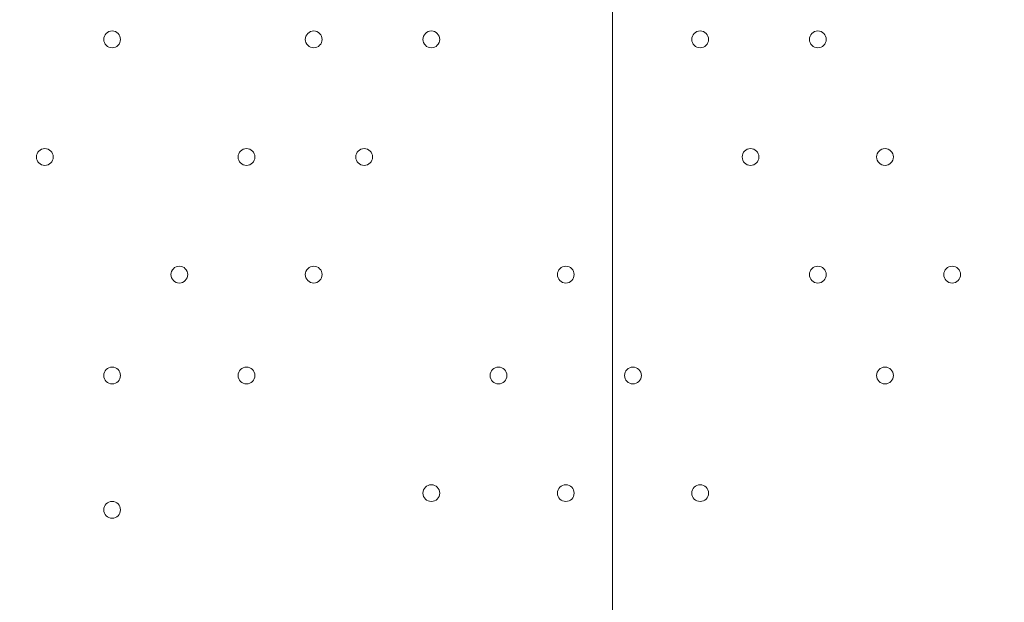
# Model space of a CAD drawing. Units: millimetres. Extents: x -7380 to 14322, y -10375 to 1866.
# Drawn here: x -3098 to -2726, y -4762 to -4541 of the extents above; entities that cross this region are included whole.
import ezdxf

# ---------------------------------------------------------------- set-up
doc = ezdxf.new("R2010")
doc.units = ezdxf.units.MM
doc.header["$MEASUREMENT"] = 0
doc.layers.add('Work Layer', color=7, linetype='Continuous', lineweight=0)

# ---------------------------------------------------------------- blocks, each defined once
blk = doc.blocks.new('Block_3')
at = {"layer": 'Work Layer', "color": 253, "lineweight": 9}
blk.add_line((-2873.84, -2908.69), (-2873.84, -9125.72), dxfattribs=at)

msp = doc.modelspace()

# ---------------------------------------------------------------- linework, layer by layer
at = {"layer": 'Work Layer', "color": 1, "lineweight": 15}
msp.add_open_spline([(13034.53, -4623.82), (13034.53, -4623.82), (12462.82, -4623.82), (12462.82, -4623.82), (12188.17, -4317.04), (11766.39, -4123.83), (11322.21, -4123.83), (11322.21, -4123.83), (10409.35, -4123.83), (10409.35, -4123.83), (10283.34, -4016.35), (10141.37, -3927.14), (9987.65, -3859.77), (9654.15, -3577.78), (9231.69, -3398.08), (8768.2, -3368.56), (8768.2, -3368.56), (11116.23, -3368.56), (11116.23, -3368.56), (12055.12, -3368.56), (12816.25, -2607.46), (12816.25, -1668.56), (12816.25, -1668.56), (12816.25, -1624.1), (12816.25, -1624.1), (12816.25, -1624.1), (12816.25, -1368.56), (12816.25, -1368.56), (12816.25, -1368.56), (12816.25, -1324.11), (12816.25, -1324.11), (12816.25, -385.21), (12055.12, 375.89), (11116.23, 375.89), (11116.23, 375.89), (7276.52, 375.89), (7276.52, 375.89), (6962.2, 661.54), (6544.68, 835.64), (6086.5, 835.64), (6086.5, 835.64), (4035.42, 835.64), (4035.42, 835.64), (3281.07, 835.64), (2637.35, 363.54), (2382.53, -301.15), (2382.53, -301.15), (1266.08, -301.15), (1266.08, -301.15), (825.65, -301.15), (424.35, -468.66), (122.37, -743.42), (62.66, -722.05), (1.51, -703.74), (-61.11, -689.25), (-141.57, -638.79), (-226.61, -595.09), (-315.51, -558.85), (-475.4, -421.17), (-661.65, -313.54), (-865.69, -244.52), (-1146.38, -26.29), (-1498.54, 104.15), (-1880.81, 104.15), (-2018, 104.15), (-2151.24, 87.08), (-2278.81, 55.51), (-2553.42, 361.33), (-2951.72, 553.82), (-3395.09, 553.82), (-3395.09, 553.82), (-4371.42, 553.82), (-4371.42, 553.82), (-5199.84, 553.82), (-5871.41, -117.75), (-5871.41, -946.18), (-5871.41, -946.18), (-5871.41, -984.28), (-5871.41, -984.28), (-5871.41, -1675.26), (-5404.05, -2256.75), (-4768.29, -2430.8), (-4768.29, -2430.8), (-4768.29, -2912.23), (-4768.29, -2912.23), (-4797.05, -2921.31), (-4825.57, -2930.92), (-4853.56, -2941.64), (-5191.78, -3027.78), (-5502.01, -3203.24), (-5755.28, -3456.45), (-6126.76, -3827.86), (-6331.39, -4321.72), (-6331.45, -4847.13), (-6331.49, -5356.98), (-6136.43, -5822.09), (-5817.1, -6171.91), (-5817.1, -6171.91), (-5817.1, -6272.85), (-5817.1, -6272.85), (-5817.1, -6356.42), (-5809.95, -6438.28), (-5796.81, -6518.13), (-5796.81, -6518.13), (-5796.81, -7692.16), (-5796.81, -7692.16), (-5796.81, -8136.34), (-5603.6, -8535.25), (-5296.82, -8809.9), (-5296.82, -8809.9), (-5296.82, -9374.71), (-5296.82, -9374.71), (-5296.82, -9926.99), (-4849.1, -10374.72), (-4296.81, -10374.72), (-4296.81, -10374.72), (-3313.81, -10374.72), (-3313.81, -10374.72), (-2761.52, -10374.72), (-2313.8, -9926.99), (-2313.8, -9374.71), (-2313.8, -9374.71), (-2313.8, -8809.9), (-2313.8, -8809.9), (-2007.02, -8535.24), (-1813.81, -8136.34), (-1813.81, -7692.16), (-1813.81, -7692.16), (-1813.81, -7233.05), (-1813.81, -7233.05), (-1517.35, -7124.02), (-1264.64, -6924.53), (-1089.87, -6667.36), (-1029.29, -7602.33), (-629.6, -8494.89), (37.73, -9162.32), (721.75, -9846.48), (1655.35, -10253.98), (2620.44, -10295), (2625.76, -10295.25), (2630.99, -10295.8), (2636.32, -10296), (2643.13, -10296.25), (2650.12, -10296.16), (2656.96, -10296.38), (2696.78, -10297.69), (2736.64, -10298.57), (2776.54, -10298.62), (2777.66, -10298.62), (2778.76, -10298.68), (2779.88, -10298.68), (2780.14, -10298.68), (2780.41, -10298.67), (2780.68, -10298.67), (2780.94, -10298.67), (2781.21, -10298.68), (2781.48, -10298.68), (2782.59, -10298.68), (2783.7, -10298.62), (2784.81, -10298.62), (2824.72, -10298.57), (2864.58, -10297.69), (2904.41, -10296.38), (2911.24, -10296.16), (2918.21, -10296.25), (2925, -10296), (2930.27, -10295.8), (2935.45, -10295.25), (2940.71, -10295.01), (3905.7, -10254.05), (4839.24, -9846.72), (5523.15, -9162.9), (5660.99, -9025.1), (5786.62, -8877.19), (5900.94, -8721.79), (5900.94, -8721.79), (5900.94, -8871.86), (5900.94, -8871.86), (5900.94, -9700.3), (6572.49, -10371.86), (7400.94, -10371.86), (7400.94, -10371.86), (8007.38, -10371.86), (8007.38, -10371.86), (8835.82, -10371.86), (9507.37, -9700.3), (9507.37, -8871.86), (9507.37, -8871.86), (9507.37, -8806.63), (9507.37, -8806.63), (9736.9, -8747.37), (9944.86, -8634.87), (10117.98, -8483.49), (10480.19, -8345.83), (10775.08, -8071.9), (10940.42, -7724.4), (10940.42, -7724.4), (11270.86, -7724.4), (11270.86, -7724.4), (11715.04, -7724.4), (12188.17, -7531.2), (12462.82, -7224.42), (12462.82, -7224.42), (13034.53, -7224.42), (13034.53, -7224.42), (13586.81, -7224.42), (14034.54, -6776.69), (14034.54, -6224.41), (14034.54, -6224.41), (14034.54, -5623.83), (14034.54, -5623.83), (14034.54, -5071.54), (13586.81, -4623.82), (13034.53, -4623.82)], degree=3, knots=[0, 0, 0, 0, 1, 1, 1, 2, 2, 2, 3, 3, 3, 4, 4, 4, 5, 5, 5, 6, 6, 6, 7, 7, 7, 8, 8, 8, 9, 9, 9, 10, 10, 10, 11, 11, 11, 12, 12, 12, 13, 13, 13, 14, 14, 14, 15, 15, 15, 16, 16, 16, 17, 17, 17, 18, 18, 18, 19, 19, 19, 20, 20, 20, 21, 21, 21, 22, 22, 22, 23, 23, 23, 24, 24, 24, 25, 25, 25, 26, 26, 26, 27, 27, 27, 28, 28, 28, 29, 29, 29, 30, 30, 30, 31, 31, 31, 32, 32, 32, 33, 33, 33, 34, 34, 34, 35, 35, 35, 36, 36, 36, 37, 37, 37, 38, 38, 38, 39, 39, 39, 40, 40, 40, 41, 41, 41, 42, 42, 42, 43, 43, 43, 44, 44, 44, 45, 45, 45, 46, 46, 46, 47, 47, 47, 48, 48, 48, 49, 49, 49, 50, 50, 50, 51, 51, 51, 52, 52, 52, 53, 53, 53, 54, 54, 54, 55, 55, 55, 56, 56, 56, 57, 57, 57, 58, 58, 58, 59, 59, 59, 60, 60, 60, 61, 61, 61, 62, 62, 62, 63, 63, 63, 64, 64, 64, 65, 65, 65, 66, 66, 66, 67, 67, 67, 68, 68, 68, 69, 69, 69, 70, 70, 70, 71, 71, 71, 71], dxfattribs=at)
at = {"layer": 'Work Layer', "color": 253, "lineweight": 9}
msp.add_open_spline([(-1814.37, -7238.05), (-1814.37, -7238.05), (-1814.37, -6275.84), (-1814.37, -6275.84), (-1814.37, -6275.32), (-1814.41, -6274.81), (-1814.41, -6274.29), (-1814.41, -6273.77), (-1814.37, -6273.26), (-1814.37, -6272.74), (-1814.37, -6272.74), (-1814.37, -4342.35), (-1814.37, -4342.35), (-1814.37, -3513.93), (-2485.94, -2842.36), (-3314.36, -2842.36), (-3314.36, -2842.36), (-4317.66, -2842.36), (-4317.66, -2842.36), (-4477.02, -2842.36), (-4630.46, -2867.45), (-4774.51, -2913.57)], degree=3, knots=[0, 0, 0, 0, 1, 1, 1, 2, 2, 2, 3, 3, 3, 4, 4, 4, 5, 5, 5, 6, 6, 6, 7, 7, 7, 7], dxfattribs=at)
at = {"layer": 'Work Layer', "color": 7, "lineweight": 9}
for points in [[(-3066.16, -4548.83), (-3066.16, -4550.58), (-3064.73, -4552.01), (-3062.98, -4552.01), (-3061.23, -4552.01), (-3059.81, -4550.58), (-3059.81, -4548.83), (-3059.81, -4547.08), (-3061.23, -4545.66), (-3062.98, -4545.66), (-3064.73, -4545.66), (-3066.16, -4547.08), (-3066.16, -4548.83)], [(-3059.81, -4548.83), (-3059.81, -4547.08), (-3061.23, -4545.66), (-3062.98, -4545.66), (-3064.73, -4545.66), (-3066.16, -4547.08), (-3066.16, -4548.83), (-3066.16, -4550.58), (-3064.73, -4552.01), (-3062.98, -4552.01), (-3061.23, -4552.01), (-3059.81, -4550.59), (-3059.81, -4548.83)], [(-3059.81, -4548.83), (-3059.81, -4547.08), (-3061.23, -4545.66), (-3062.98, -4545.66), (-3064.73, -4545.66), (-3066.16, -4547.08), (-3066.16, -4548.83), (-3066.16, -4550.58), (-3064.73, -4552.01), (-3062.98, -4552.01), (-3061.23, -4552.01), (-3059.81, -4550.59), (-3059.81, -4548.83)], [(-2989.96, -4548.83), (-2989.96, -4550.58), (-2988.54, -4552.01), (-2986.78, -4552.01), (-2985.03, -4552.01), (-2983.61, -4550.58), (-2983.61, -4548.83), (-2983.61, -4547.08), (-2985.03, -4545.66), (-2986.78, -4545.66), (-2988.54, -4545.66), (-2989.96, -4547.08), (-2989.96, -4548.83)], [(-2983.61, -4548.83), (-2983.61, -4547.08), (-2985.03, -4545.66), (-2986.78, -4545.66), (-2988.54, -4545.66), (-2989.96, -4547.08), (-2989.96, -4548.83), (-2989.96, -4550.58), (-2988.54, -4552.01), (-2986.78, -4552.01), (-2985.03, -4552.01), (-2983.61, -4550.59), (-2983.61, -4548.83)], [(-2983.61, -4548.83), (-2983.61, -4547.08), (-2985.03, -4545.66), (-2986.78, -4545.66), (-2988.54, -4545.66), (-2989.96, -4547.08), (-2989.96, -4548.83), (-2989.96, -4550.58), (-2988.54, -4552.01), (-2986.78, -4552.01), (-2985.03, -4552.01), (-2983.61, -4550.59), (-2983.61, -4548.83)], [(-2945.51, -4548.83), (-2945.51, -4550.58), (-2944.08, -4552.01), (-2942.33, -4552.01), (-2940.58, -4552.01), (-2939.16, -4550.58), (-2939.16, -4548.83), (-2939.16, -4547.08), (-2940.58, -4545.66), (-2942.33, -4545.66), (-2944.08, -4545.66), (-2945.51, -4547.08), (-2945.51, -4548.83)], [(-2939.16, -4548.83), (-2939.16, -4547.08), (-2940.58, -4545.66), (-2942.33, -4545.66), (-2944.08, -4545.66), (-2945.51, -4547.08), (-2945.51, -4548.83), (-2945.51, -4550.58), (-2944.08, -4552.01), (-2942.33, -4552.01), (-2940.58, -4552.01), (-2939.16, -4550.59), (-2939.16, -4548.83)], [(-2939.16, -4548.83), (-2939.16, -4547.08), (-2940.58, -4545.66), (-2942.33, -4545.66), (-2944.08, -4545.66), (-2945.51, -4547.08), (-2945.51, -4548.83), (-2945.51, -4550.58), (-2944.08, -4552.01), (-2942.33, -4552.01), (-2940.58, -4552.01), (-2939.16, -4550.59), (-2939.16, -4548.83)], [(-2843.91, -4548.83), (-2843.91, -4550.58), (-2842.48, -4552.01), (-2840.73, -4552.01), (-2838.98, -4552.01), (-2837.56, -4550.58), (-2837.56, -4548.83), (-2837.56, -4547.08), (-2838.98, -4545.66), (-2840.73, -4545.66), (-2842.48, -4545.66), (-2843.91, -4547.08), (-2843.91, -4548.83)], [(-2837.56, -4548.83), (-2837.56, -4547.08), (-2838.98, -4545.66), (-2840.73, -4545.66), (-2842.48, -4545.66), (-2843.91, -4547.08), (-2843.91, -4548.83), (-2843.91, -4550.58), (-2842.48, -4552.01), (-2840.73, -4552.01), (-2838.98, -4552.01), (-2837.56, -4550.59), (-2837.56, -4548.83)], [(-2837.56, -4548.83), (-2837.56, -4547.08), (-2838.98, -4545.66), (-2840.73, -4545.66), (-2842.48, -4545.66), (-2843.91, -4547.08), (-2843.91, -4548.83), (-2843.91, -4550.58), (-2842.48, -4552.01), (-2840.73, -4552.01), (-2838.98, -4552.01), (-2837.56, -4550.59), (-2837.56, -4548.83)], [(-2799.46, -4548.83), (-2799.46, -4550.58), (-2798.03, -4552.01), (-2796.28, -4552.01), (-2794.53, -4552.01), (-2793.11, -4550.58), (-2793.11, -4548.83), (-2793.11, -4547.08), (-2794.53, -4545.66), (-2796.28, -4545.66), (-2798.03, -4545.66), (-2799.46, -4547.08), (-2799.46, -4548.83)], [(-2793.11, -4548.83), (-2793.11, -4547.08), (-2794.53, -4545.66), (-2796.28, -4545.66), (-2798.03, -4545.66), (-2799.46, -4547.08), (-2799.46, -4548.83), (-2799.46, -4550.58), (-2798.03, -4552.01), (-2796.28, -4552.01), (-2794.53, -4552.01), (-2793.11, -4550.59), (-2793.11, -4548.83)], [(-2793.11, -4548.83), (-2793.11, -4547.08), (-2794.53, -4545.66), (-2796.28, -4545.66), (-2798.03, -4545.66), (-2799.46, -4547.08), (-2799.46, -4548.83), (-2799.46, -4550.58), (-2798.03, -4552.01), (-2796.28, -4552.01), (-2794.53, -4552.01), (-2793.11, -4550.59), (-2793.11, -4548.83)], [(-3091.56, -4593.28), (-3091.56, -4595.03), (-3090.14, -4596.45), (-3088.38, -4596.45), (-3086.63, -4596.45), (-3085.21, -4595.03), (-3085.21, -4593.28), (-3085.21, -4591.53), (-3086.63, -4590.1), (-3088.38, -4590.1), (-3090.14, -4590.1), (-3091.56, -4591.53), (-3091.56, -4593.28)], [(-3085.21, -4593.28), (-3085.21, -4591.53), (-3086.63, -4590.11), (-3088.38, -4590.1), (-3090.14, -4590.1), (-3091.56, -4591.53), (-3091.56, -4593.28), (-3091.56, -4595.03), (-3090.14, -4596.45), (-3088.38, -4596.46), (-3086.63, -4596.46), (-3085.21, -4595.04), (-3085.21, -4593.28)], [(-3085.21, -4593.28), (-3085.21, -4591.53), (-3086.63, -4590.11), (-3088.38, -4590.1), (-3090.14, -4590.1), (-3091.56, -4591.53), (-3091.56, -4593.28), (-3091.56, -4595.03), (-3090.14, -4596.45), (-3088.38, -4596.46), (-3086.63, -4596.46), (-3085.21, -4595.04), (-3085.21, -4593.28)], [(-3015.36, -4593.28), (-3015.36, -4595.03), (-3013.94, -4596.45), (-3012.18, -4596.45), (-3010.43, -4596.45), (-3009.01, -4595.03), (-3009.01, -4593.28), (-3009.01, -4591.53), (-3010.43, -4590.1), (-3012.18, -4590.1), (-3013.94, -4590.1), (-3015.36, -4591.53), (-3015.36, -4593.28)], [(-3009.01, -4593.28), (-3009.01, -4591.53), (-3010.43, -4590.11), (-3012.18, -4590.1), (-3013.94, -4590.1), (-3015.36, -4591.53), (-3015.36, -4593.28), (-3015.36, -4595.03), (-3013.94, -4596.45), (-3012.18, -4596.46), (-3010.43, -4596.46), (-3009.01, -4595.04), (-3009.01, -4593.28)], [(-3009.01, -4593.28), (-3009.01, -4591.53), (-3010.43, -4590.11), (-3012.18, -4590.1), (-3013.94, -4590.1), (-3015.36, -4591.53), (-3015.36, -4593.28), (-3015.36, -4595.03), (-3013.94, -4596.45), (-3012.18, -4596.46), (-3010.43, -4596.46), (-3009.01, -4595.04), (-3009.01, -4593.28)], [(-2970.91, -4593.28), (-2970.91, -4595.03), (-2969.48, -4596.45), (-2967.73, -4596.45), (-2965.98, -4596.45), (-2964.56, -4595.03), (-2964.56, -4593.28), (-2964.56, -4591.53), (-2965.98, -4590.1), (-2967.73, -4590.1), (-2969.48, -4590.1), (-2970.91, -4591.53), (-2970.91, -4593.28)], [(-2964.56, -4593.28), (-2964.56, -4591.53), (-2965.98, -4590.11), (-2967.73, -4590.1), (-2969.48, -4590.1), (-2970.91, -4591.53), (-2970.91, -4593.28), (-2970.91, -4595.03), (-2969.48, -4596.45), (-2967.73, -4596.46), (-2965.98, -4596.46), (-2964.56, -4595.04), (-2964.56, -4593.28)], [(-2964.56, -4593.28), (-2964.56, -4591.53), (-2965.98, -4590.11), (-2967.73, -4590.1), (-2969.48, -4590.1), (-2970.91, -4591.53), (-2970.91, -4593.28), (-2970.91, -4595.03), (-2969.48, -4596.45), (-2967.73, -4596.46), (-2965.98, -4596.46), (-2964.56, -4595.04), (-2964.56, -4593.28)], [(-2824.86, -4593.28), (-2824.86, -4595.03), (-2823.44, -4596.45), (-2821.68, -4596.45), (-2819.93, -4596.45), (-2818.51, -4595.03), (-2818.51, -4593.28), (-2818.51, -4591.53), (-2819.93, -4590.1), (-2821.68, -4590.1), (-2823.44, -4590.1), (-2824.86, -4591.53), (-2824.86, -4593.28)], [(-2818.51, -4593.28), (-2818.51, -4591.53), (-2819.93, -4590.11), (-2821.68, -4590.1), (-2823.44, -4590.1), (-2824.86, -4591.53), (-2824.86, -4593.28), (-2824.86, -4595.03), (-2823.44, -4596.45), (-2821.68, -4596.46), (-2819.93, -4596.46), (-2818.51, -4595.04), (-2818.51, -4593.28)], [(-2818.51, -4593.28), (-2818.51, -4591.53), (-2819.93, -4590.11), (-2821.68, -4590.1), (-2823.44, -4590.1), (-2824.86, -4591.53), (-2824.86, -4593.28), (-2824.86, -4595.03), (-2823.44, -4596.45), (-2821.68, -4596.46), (-2819.93, -4596.46), (-2818.51, -4595.04), (-2818.51, -4593.28)], [(-2774.06, -4593.28), (-2774.06, -4595.03), (-2772.64, -4596.45), (-2770.88, -4596.45), (-2769.13, -4596.45), (-2767.71, -4595.03), (-2767.71, -4593.28), (-2767.71, -4591.53), (-2769.13, -4590.1), (-2770.88, -4590.1), (-2772.64, -4590.1), (-2774.06, -4591.53), (-2774.06, -4593.28)], [(-2767.71, -4593.28), (-2767.71, -4591.53), (-2769.13, -4590.11), (-2770.88, -4590.1), (-2772.64, -4590.1), (-2774.06, -4591.53), (-2774.06, -4593.28), (-2774.06, -4595.03), (-2772.64, -4596.45), (-2770.88, -4596.46), (-2769.13, -4596.46), (-2767.71, -4595.04), (-2767.71, -4593.28)], [(-2767.71, -4593.28), (-2767.71, -4591.53), (-2769.13, -4590.11), (-2770.88, -4590.1), (-2772.64, -4590.1), (-2774.06, -4591.53), (-2774.06, -4593.28), (-2774.06, -4595.03), (-2772.64, -4596.45), (-2770.88, -4596.46), (-2769.13, -4596.46), (-2767.71, -4595.04), (-2767.71, -4593.28)], [(-3040.76, -4637.73), (-3040.76, -4639.48), (-3039.34, -4640.9), (-3037.58, -4640.9), (-3035.83, -4640.9), (-3034.41, -4639.48), (-3034.41, -4637.73), (-3034.41, -4635.97), (-3035.83, -4634.55), (-3037.58, -4634.55), (-3039.34, -4634.55), (-3040.76, -4635.97), (-3040.76, -4637.73)], [(-3034.41, -4637.73), (-3034.41, -4635.98), (-3035.83, -4634.55), (-3037.58, -4634.55), (-3039.34, -4634.55), (-3040.76, -4635.97), (-3040.76, -4637.73), (-3040.76, -4639.48), (-3039.34, -4640.9), (-3037.58, -4640.9), (-3035.83, -4640.9), (-3034.41, -4639.48), (-3034.41, -4637.73)], [(-3034.41, -4637.73), (-3034.41, -4635.98), (-3035.83, -4634.55), (-3037.58, -4634.55), (-3039.34, -4634.55), (-3040.76, -4635.97), (-3040.76, -4637.73), (-3040.76, -4639.48), (-3039.34, -4640.9), (-3037.58, -4640.9), (-3035.83, -4640.9), (-3034.41, -4639.48), (-3034.41, -4637.73)], [(-2989.96, -4637.73), (-2989.96, -4639.48), (-2988.54, -4640.9), (-2986.78, -4640.9), (-2985.03, -4640.9), (-2983.61, -4639.48), (-2983.61, -4637.73), (-2983.61, -4635.97), (-2985.03, -4634.55), (-2986.78, -4634.55), (-2988.54, -4634.55), (-2989.96, -4635.97), (-2989.96, -4637.73)], [(-2983.61, -4637.73), (-2983.61, -4635.98), (-2985.03, -4634.55), (-2986.78, -4634.55), (-2988.54, -4634.55), (-2989.96, -4635.97), (-2989.96, -4637.73), (-2989.96, -4639.48), (-2988.54, -4640.9), (-2986.78, -4640.9), (-2985.03, -4640.9), (-2983.61, -4639.48), (-2983.61, -4637.73)], [(-2983.61, -4637.73), (-2983.61, -4635.98), (-2985.03, -4634.55), (-2986.78, -4634.55), (-2988.54, -4634.55), (-2989.96, -4635.97), (-2989.96, -4637.73), (-2989.96, -4639.48), (-2988.54, -4640.9), (-2986.78, -4640.9), (-2985.03, -4640.9), (-2983.61, -4639.48), (-2983.61, -4637.73)], [(-2894.71, -4637.73), (-2894.71, -4639.48), (-2893.28, -4640.9), (-2891.53, -4640.9), (-2889.78, -4640.9), (-2888.36, -4639.48), (-2888.36, -4637.73), (-2888.36, -4635.97), (-2889.78, -4634.55), (-2891.53, -4634.55), (-2893.28, -4634.55), (-2894.71, -4635.97), (-2894.71, -4637.73)], [(-2888.36, -4637.73), (-2888.36, -4635.98), (-2889.78, -4634.55), (-2891.53, -4634.55), (-2893.28, -4634.55), (-2894.71, -4635.97), (-2894.71, -4637.73), (-2894.71, -4639.48), (-2893.28, -4640.9), (-2891.53, -4640.9), (-2889.78, -4640.9), (-2888.36, -4639.48), (-2888.36, -4637.73)], [(-2888.36, -4637.73), (-2888.36, -4635.98), (-2889.78, -4634.55), (-2891.53, -4634.55), (-2893.28, -4634.55), (-2894.71, -4635.97), (-2894.71, -4637.73), (-2894.71, -4639.48), (-2893.28, -4640.9), (-2891.53, -4640.9), (-2889.78, -4640.9), (-2888.36, -4639.48), (-2888.36, -4637.73)], [(-2799.46, -4637.73), (-2799.46, -4639.48), (-2798.03, -4640.9), (-2796.28, -4640.9), (-2794.53, -4640.9), (-2793.11, -4639.48), (-2793.11, -4637.73), (-2793.11, -4635.97), (-2794.53, -4634.55), (-2796.28, -4634.55), (-2798.03, -4634.55), (-2799.46, -4635.97), (-2799.46, -4637.73)], [(-2793.11, -4637.73), (-2793.11, -4635.98), (-2794.53, -4634.55), (-2796.28, -4634.55), (-2798.03, -4634.55), (-2799.46, -4635.97), (-2799.46, -4637.73), (-2799.46, -4639.48), (-2798.03, -4640.9), (-2796.28, -4640.9), (-2794.53, -4640.9), (-2793.11, -4639.48), (-2793.11, -4637.73)], [(-2793.11, -4637.73), (-2793.11, -4635.98), (-2794.53, -4634.55), (-2796.28, -4634.55), (-2798.03, -4634.55), (-2799.46, -4635.97), (-2799.46, -4637.73), (-2799.46, -4639.48), (-2798.03, -4640.9), (-2796.28, -4640.9), (-2794.53, -4640.9), (-2793.11, -4639.48), (-2793.11, -4637.73)], [(-2748.66, -4637.73), (-2748.66, -4639.48), (-2747.23, -4640.9), (-2745.48, -4640.9), (-2743.73, -4640.9), (-2742.31, -4639.48), (-2742.31, -4637.73), (-2742.31, -4635.97), (-2743.73, -4634.55), (-2745.48, -4634.55), (-2747.23, -4634.55), (-2748.66, -4635.97), (-2748.66, -4637.73)], [(-2742.31, -4637.73), (-2742.31, -4635.98), (-2743.73, -4634.55), (-2745.48, -4634.55), (-2747.23, -4634.55), (-2748.66, -4635.97), (-2748.66, -4637.73), (-2748.66, -4639.48), (-2747.23, -4640.9), (-2745.48, -4640.9), (-2743.73, -4640.9), (-2742.31, -4639.48), (-2742.31, -4637.73)], [(-2742.31, -4637.73), (-2742.31, -4635.98), (-2743.73, -4634.55), (-2745.48, -4634.55), (-2747.23, -4634.55), (-2748.66, -4635.97), (-2748.66, -4637.73), (-2748.66, -4639.48), (-2747.23, -4640.9), (-2745.48, -4640.9), (-2743.73, -4640.9), (-2742.31, -4639.48), (-2742.31, -4637.73)], [(-3066.16, -4675.83), (-3066.16, -4677.58), (-3064.73, -4679.01), (-3062.98, -4679.01), (-3061.23, -4679.01), (-3059.81, -4677.58), (-3059.81, -4675.83), (-3059.81, -4674.08), (-3061.23, -4672.66), (-3062.98, -4672.66), (-3064.73, -4672.66), (-3066.16, -4674.08), (-3066.16, -4675.83)], [(-3059.81, -4675.83), (-3059.81, -4674.08), (-3061.23, -4672.66), (-3062.98, -4672.66), (-3064.73, -4672.66), (-3066.16, -4674.08), (-3066.16, -4675.83), (-3066.16, -4677.58), (-3064.73, -4679.01), (-3062.98, -4679.01), (-3061.23, -4679.01), (-3059.81, -4677.59), (-3059.81, -4675.83)], [(-3059.81, -4675.83), (-3059.81, -4674.08), (-3061.23, -4672.66), (-3062.98, -4672.66), (-3064.73, -4672.66), (-3066.16, -4674.08), (-3066.16, -4675.83), (-3066.16, -4677.58), (-3064.73, -4679.01), (-3062.98, -4679.01), (-3061.23, -4679.01), (-3059.81, -4677.59), (-3059.81, -4675.83)], [(-3015.36, -4675.83), (-3015.36, -4677.58), (-3013.94, -4679.01), (-3012.18, -4679.01), (-3010.43, -4679.01), (-3009.01, -4677.58), (-3009.01, -4675.83), (-3009.01, -4674.08), (-3010.43, -4672.66), (-3012.18, -4672.66), (-3013.94, -4672.66), (-3015.36, -4674.08), (-3015.36, -4675.83)], [(-3009.01, -4675.83), (-3009.01, -4674.08), (-3010.43, -4672.66), (-3012.18, -4672.66), (-3013.94, -4672.66), (-3015.36, -4674.08), (-3015.36, -4675.83), (-3015.36, -4677.58), (-3013.94, -4679.01), (-3012.18, -4679.01), (-3010.43, -4679.01), (-3009.01, -4677.59), (-3009.01, -4675.83)], [(-3009.01, -4675.83), (-3009.01, -4674.08), (-3010.43, -4672.66), (-3012.18, -4672.66), (-3013.94, -4672.66), (-3015.36, -4674.08), (-3015.36, -4675.83), (-3015.36, -4677.58), (-3013.94, -4679.01), (-3012.18, -4679.01), (-3010.43, -4679.01), (-3009.01, -4677.59), (-3009.01, -4675.83)], [(-2920.11, -4675.83), (-2920.11, -4677.58), (-2918.68, -4679.01), (-2916.93, -4679.01), (-2915.18, -4679.01), (-2913.76, -4677.58), (-2913.76, -4675.83), (-2913.76, -4674.08), (-2915.18, -4672.66), (-2916.93, -4672.66), (-2918.68, -4672.66), (-2920.11, -4674.08), (-2920.11, -4675.83)], [(-2913.76, -4675.83), (-2913.76, -4674.08), (-2915.18, -4672.66), (-2916.93, -4672.66), (-2918.68, -4672.66), (-2920.11, -4674.08), (-2920.11, -4675.83), (-2920.11, -4677.58), (-2918.68, -4679.01), (-2916.93, -4679.01), (-2915.18, -4679.01), (-2913.76, -4677.59), (-2913.76, -4675.83)], [(-2913.76, -4675.83), (-2913.76, -4674.08), (-2915.18, -4672.66), (-2916.93, -4672.66), (-2918.68, -4672.66), (-2920.11, -4674.08), (-2920.11, -4675.83), (-2920.11, -4677.58), (-2918.68, -4679.01), (-2916.93, -4679.01), (-2915.18, -4679.01), (-2913.76, -4677.59), (-2913.76, -4675.83)], [(-2869.31, -4675.83), (-2869.31, -4677.58), (-2867.88, -4679.01), (-2866.13, -4679.01), (-2864.38, -4679.01), (-2862.96, -4677.58), (-2862.96, -4675.83), (-2862.96, -4674.08), (-2864.38, -4672.66), (-2866.13, -4672.66), (-2867.88, -4672.66), (-2869.31, -4674.08), (-2869.31, -4675.83)], [(-2862.96, -4675.83), (-2862.96, -4674.08), (-2864.38, -4672.66), (-2866.13, -4672.66), (-2867.88, -4672.66), (-2869.31, -4674.08), (-2869.31, -4675.83), (-2869.31, -4677.58), (-2867.88, -4679.01), (-2866.13, -4679.01), (-2864.38, -4679.01), (-2862.96, -4677.59), (-2862.96, -4675.83)], [(-2862.96, -4675.83), (-2862.96, -4674.08), (-2864.38, -4672.66), (-2866.13, -4672.66), (-2867.88, -4672.66), (-2869.31, -4674.08), (-2869.31, -4675.83), (-2869.31, -4677.58), (-2867.88, -4679.01), (-2866.13, -4679.01), (-2864.38, -4679.01), (-2862.96, -4677.59), (-2862.96, -4675.83)], [(-2774.06, -4675.83), (-2774.06, -4677.58), (-2772.64, -4679.01), (-2770.88, -4679.01), (-2769.13, -4679.01), (-2767.71, -4677.58), (-2767.71, -4675.83), (-2767.71, -4674.08), (-2769.13, -4672.66), (-2770.88, -4672.66), (-2772.64, -4672.66), (-2774.06, -4674.08), (-2774.06, -4675.83)], [(-2767.71, -4675.83), (-2767.71, -4674.08), (-2769.13, -4672.66), (-2770.88, -4672.66), (-2772.64, -4672.66), (-2774.06, -4674.08), (-2774.06, -4675.83), (-2774.06, -4677.58), (-2772.64, -4679.01), (-2770.88, -4679.01), (-2769.13, -4679.01), (-2767.71, -4677.59), (-2767.71, -4675.83)], [(-2767.71, -4675.83), (-2767.71, -4674.08), (-2769.13, -4672.66), (-2770.88, -4672.66), (-2772.64, -4672.66), (-2774.06, -4674.08), (-2774.06, -4675.83), (-2774.06, -4677.58), (-2772.64, -4679.01), (-2770.88, -4679.01), (-2769.13, -4679.01), (-2767.71, -4677.59), (-2767.71, -4675.83)], [(-2945.51, -4720.28), (-2945.51, -4722.03), (-2944.08, -4723.46), (-2942.33, -4723.46), (-2940.58, -4723.46), (-2939.16, -4722.03), (-2939.16, -4720.28), (-2939.16, -4718.53), (-2940.58, -4717.11), (-2942.33, -4717.11), (-2944.08, -4717.11), (-2945.51, -4718.53), (-2945.51, -4720.28)], [(-2939.16, -4720.28), (-2939.16, -4718.53), (-2940.58, -4717.11), (-2942.33, -4717.11), (-2944.08, -4717.11), (-2945.51, -4718.53), (-2945.51, -4720.28), (-2945.51, -4722.03), (-2944.08, -4723.46), (-2942.33, -4723.46), (-2940.58, -4723.46), (-2939.16, -4722.04), (-2939.16, -4720.28)], [(-2939.16, -4720.28), (-2939.16, -4718.53), (-2940.58, -4717.11), (-2942.33, -4717.11), (-2944.08, -4717.11), (-2945.51, -4718.53), (-2945.51, -4720.28), (-2945.51, -4722.03), (-2944.08, -4723.46), (-2942.33, -4723.46), (-2940.58, -4723.46), (-2939.16, -4722.04), (-2939.16, -4720.28)], [(-2894.71, -4720.28), (-2894.71, -4722.03), (-2893.28, -4723.46), (-2891.53, -4723.46), (-2889.78, -4723.46), (-2888.36, -4722.03), (-2888.36, -4720.28), (-2888.36, -4718.53), (-2889.78, -4717.11), (-2891.53, -4717.11), (-2893.28, -4717.11), (-2894.71, -4718.53), (-2894.71, -4720.28)], [(-2888.36, -4720.28), (-2888.36, -4718.53), (-2889.78, -4717.11), (-2891.53, -4717.11), (-2893.28, -4717.11), (-2894.71, -4718.53), (-2894.71, -4720.28), (-2894.71, -4722.03), (-2893.28, -4723.46), (-2891.53, -4723.46), (-2889.78, -4723.46), (-2888.36, -4722.04), (-2888.36, -4720.28)], [(-2888.36, -4720.28), (-2888.36, -4718.53), (-2889.78, -4717.11), (-2891.53, -4717.11), (-2893.28, -4717.11), (-2894.71, -4718.53), (-2894.71, -4720.28), (-2894.71, -4722.03), (-2893.28, -4723.46), (-2891.53, -4723.46), (-2889.78, -4723.46), (-2888.36, -4722.04), (-2888.36, -4720.28)], [(-2843.91, -4720.28), (-2843.91, -4722.03), (-2842.48, -4723.46), (-2840.73, -4723.46), (-2838.98, -4723.46), (-2837.56, -4722.03), (-2837.56, -4720.28), (-2837.56, -4718.53), (-2838.98, -4717.11), (-2840.73, -4717.11), (-2842.48, -4717.11), (-2843.91, -4718.53), (-2843.91, -4720.28)], [(-2837.56, -4720.28), (-2837.56, -4718.53), (-2838.98, -4717.11), (-2840.73, -4717.11), (-2842.48, -4717.11), (-2843.91, -4718.53), (-2843.91, -4720.28), (-2843.91, -4722.03), (-2842.48, -4723.46), (-2840.73, -4723.46), (-2838.98, -4723.46), (-2837.56, -4722.04), (-2837.56, -4720.28)], [(-2837.56, -4720.28), (-2837.56, -4718.53), (-2838.98, -4717.11), (-2840.73, -4717.11), (-2842.48, -4717.11), (-2843.91, -4718.53), (-2843.91, -4720.28), (-2843.91, -4722.03), (-2842.48, -4723.46), (-2840.73, -4723.46), (-2838.98, -4723.46), (-2837.56, -4722.04), (-2837.56, -4720.28)], [(-3066.16, -4726.63), (-3066.16, -4728.38), (-3064.73, -4729.8), (-3062.98, -4729.8), (-3061.23, -4729.8), (-3059.81, -4728.38), (-3059.81, -4726.63), (-3059.81, -4724.87), (-3061.23, -4723.45), (-3062.98, -4723.45), (-3064.73, -4723.45), (-3066.16, -4724.87), (-3066.16, -4726.63)], [(-3059.81, -4726.63), (-3059.81, -4724.88), (-3061.23, -4723.46), (-3062.98, -4723.45), (-3064.73, -4723.45), (-3066.16, -4724.87), (-3066.16, -4726.63), (-3066.16, -4728.38), (-3064.73, -4729.8), (-3062.98, -4729.8), (-3061.23, -4729.8), (-3059.81, -4728.38), (-3059.81, -4726.63)], [(-3059.81, -4726.63), (-3059.81, -4724.88), (-3061.23, -4723.46), (-3062.98, -4723.45), (-3064.73, -4723.45), (-3066.16, -4724.87), (-3066.16, -4726.63), (-3066.16, -4728.38), (-3064.73, -4729.8), (-3062.98, -4729.8), (-3061.23, -4729.8), (-3059.81, -4728.38), (-3059.81, -4726.63)]]:
    msp.add_open_spline(points, degree=3, knots=[0, 0, 0, 0, 1, 1, 1, 2, 2, 2, 3, 3, 3, 4, 4, 4, 4], dxfattribs=at)

# ---------------------------------------------------------------- block references
at = {"layer": 'Work Layer'}
msp.add_blockref('Block_3', (0, 0), dxfattribs=at)

doc.saveas('drawing.dxf')
